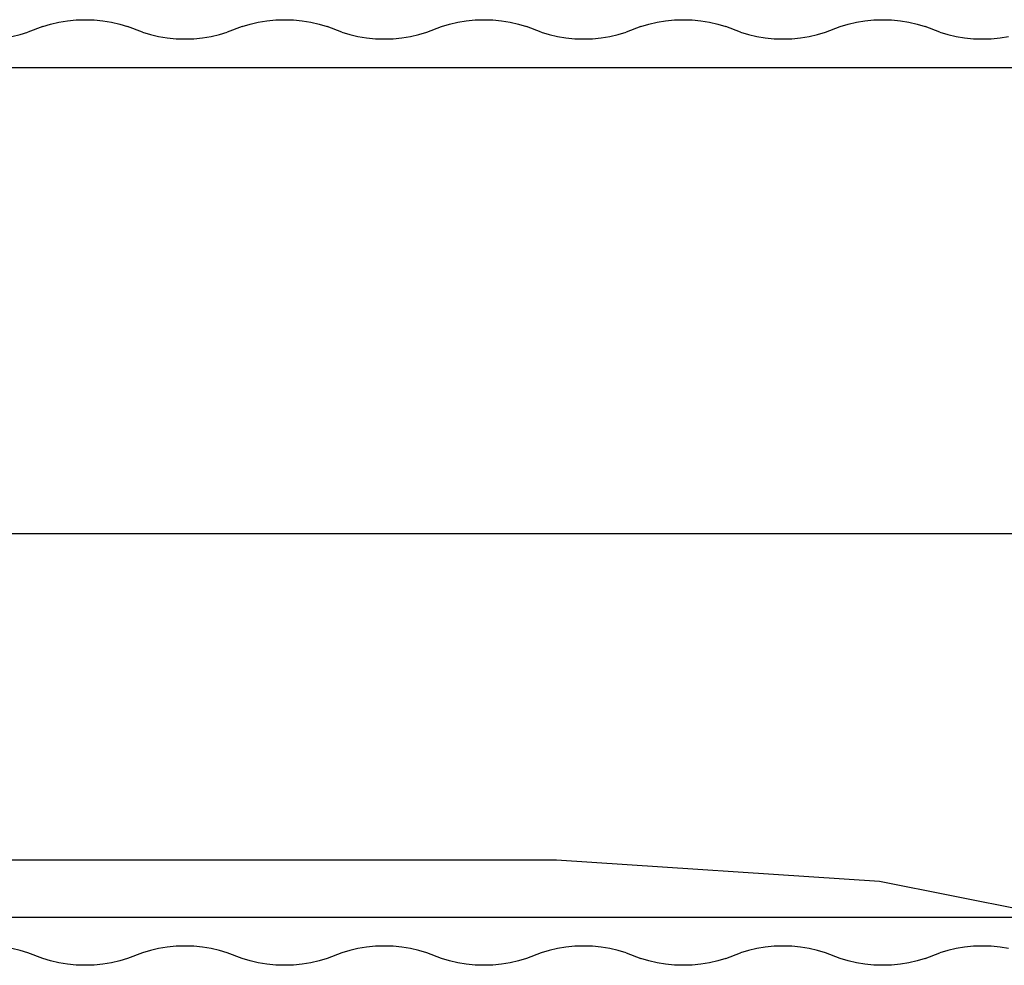
# Model space of a CAD drawing. Extents: x -2445 to 5463, y -3316 to 4496.
# Drawn here: x 1970 to 2567, y 516 to 1089 of the extents above; entities that cross this region are included whole.
import ezdxf

# ---------------------------------------------------------------- set-up
doc = ezdxf.new("R2010")
doc.units = 0
doc.layers.get('0').update_dxf_attribs({"linetype": 'CONTINUOUS'})

msp = doc.modelspace()

# ---------------------------------------------------------------- linework, layer by layer
for p, q in [((1983.64, 1085.2), (1988.42, 1086.66)), ((1988.42, 1086.66), (1993.45, 1087.81)), ((1993.45, 1087.81), (1998.65, 1088.64)), ((1998.65, 1088.64), (2003.98, 1089.14)), ((2003.98, 1089.14), (2009.37, 1089.31)), ((2009.37, 1089.31), (2014.76, 1089.14)), ((2014.76, 1089.14), (2020.09, 1088.64)), ((2020.09, 1088.64), (2025.3, 1087.81)), ((2025.3, 1087.81), (2030.32, 1086.66)), ((2030.32, 1086.66), (2035.1, 1085.2)), ((2104.51, 1085.2), (2109.29, 1086.66)), ((2109.29, 1086.66), (2114.31, 1087.81)), ((2114.31, 1087.81), (2119.52, 1088.64)), ((2119.52, 1088.64), (2124.85, 1089.14)), ((2124.85, 1089.14), (2130.24, 1089.31)), ((2130.24, 1089.31), (2135.63, 1089.14)), ((2135.63, 1089.14), (2140.96, 1088.64)), ((2140.96, 1088.64), (2146.16, 1087.81)), ((2146.16, 1087.81), (2151.19, 1086.66)), ((2151.19, 1086.66), (2155.97, 1085.2)), ((2225.37, 1085.2), (2230.15, 1086.66)), ((2230.15, 1086.66), (2235.18, 1087.81)), ((2235.18, 1087.81), (2240.38, 1088.64)), ((2240.38, 1088.64), (2245.71, 1089.14)), ((2245.71, 1089.14), (2251.1, 1089.31)), ((2251.1, 1089.31), (2256.49, 1089.14)), ((2256.49, 1089.14), (2261.82, 1088.64)), ((2261.82, 1088.64), (2267.03, 1087.81)), ((2267.03, 1087.81), (2272.05, 1086.66)), ((2272.05, 1086.66), (2276.83, 1085.2)), ((2346.24, 1085.2), (2351.02, 1086.66)), ((2351.02, 1086.66), (2356.04, 1087.81)), ((2356.04, 1087.81), (2361.25, 1088.64)), ((2361.25, 1088.64), (2366.58, 1089.14)), ((2366.58, 1089.14), (2371.97, 1089.31)), ((2371.97, 1089.31), (2377.36, 1089.14)), ((2377.36, 1089.14), (2382.69, 1088.64)), ((2382.69, 1088.64), (2387.89, 1087.81)), ((2387.89, 1087.81), (2392.91, 1086.66)), ((2392.91, 1086.66), (2397.7, 1085.2)), ((2467.1, 1085.2), (2471.88, 1086.66)), ((2471.88, 1086.66), (2476.9, 1087.81)), ((2476.9, 1087.81), (2482.11, 1088.64)), ((2482.11, 1088.64), (2487.44, 1089.14)), ((2487.44, 1089.14), (2492.83, 1089.31)), ((2492.83, 1089.31), (2498.22, 1089.14)), ((2498.22, 1089.14), (2503.55, 1088.64)), ((2503.55, 1088.64), (2508.76, 1087.81)), ((2508.76, 1087.81), (2513.78, 1086.66)), ((2513.78, 1086.66), (2518.56, 1085.2)), ((1969.89, 1080.26), (1974.67, 1081.71)), ((1983.64, 1085.2), (1974.67, 1081.71)), ((2044.08, 1081.71), (2035.1, 1085.2)), ((2044.08, 1081.71), (2048.86, 1080.26)), ((2090.75, 1080.26), (2095.53, 1081.71)), ((2104.51, 1085.2), (2095.53, 1081.71)), ((2164.94, 1081.71), (2155.97, 1085.2)), ((2164.94, 1081.71), (2169.72, 1080.26)), ((2211.62, 1080.26), (2216.4, 1081.71)), ((2216.4, 1081.71), (2225.37, 1085.2)), ((2285.8, 1081.71), (2276.83, 1085.2)), ((2285.8, 1081.71), (2290.59, 1080.26)), ((2332.48, 1080.26), (2337.26, 1081.71)), ((2346.24, 1085.2), (2337.26, 1081.71)), ((2406.67, 1081.71), (2397.7, 1085.2)), ((2406.67, 1081.71), (2411.45, 1080.26)), ((2453.35, 1080.26), (2458.13, 1081.71)), ((2458.13, 1081.71), (2467.1, 1085.2)), ((2527.53, 1081.71), (2518.56, 1085.2)), ((2527.53, 1081.71), (2532.31, 1080.26)), ((1964.87, 1079.11), (1969.89, 1080.26)), ((2048.86, 1080.26), (2053.88, 1079.11)), ((2053.88, 1079.11), (2059.09, 1078.28)), ((2059.09, 1078.28), (2064.41, 1077.77)), ((2064.41, 1077.77), (2069.8, 1077.61)), ((2069.8, 1077.61), (2075.2, 1077.77)), ((2075.2, 1077.77), (2080.52, 1078.28)), ((2080.52, 1078.28), (2085.73, 1079.11)), ((2085.73, 1079.11), (2090.75, 1080.26)), ((2169.72, 1080.26), (2174.74, 1079.11)), ((2174.74, 1079.11), (2179.95, 1078.28)), ((2179.95, 1078.28), (2185.28, 1077.77)), ((2185.28, 1077.77), (2190.67, 1077.61)), ((2190.67, 1077.61), (2196.06, 1077.77)), ((2196.06, 1077.77), (2201.39, 1078.28)), ((2201.39, 1078.28), (2206.59, 1079.11)), ((2206.59, 1079.11), (2211.62, 1080.26)), ((2290.59, 1080.26), (2295.61, 1079.11)), ((2295.61, 1079.11), (2300.81, 1078.28)), ((2300.81, 1078.28), (2306.14, 1077.77)), ((2306.14, 1077.77), (2311.53, 1077.61)), ((2311.53, 1077.61), (2316.92, 1077.77)), ((2316.92, 1077.77), (2322.25, 1078.28)), ((2322.25, 1078.28), (2327.46, 1079.11)), ((2327.46, 1079.11), (2332.48, 1080.26)), ((2411.45, 1080.26), (2416.47, 1079.11)), ((2416.47, 1079.11), (2421.68, 1078.28)), ((2421.68, 1078.28), (2427.01, 1077.77)), ((2427.01, 1077.77), (2432.4, 1077.61)), ((2432.4, 1077.61), (2437.79, 1077.77)), ((2437.79, 1077.77), (2443.12, 1078.28)), ((2443.12, 1078.28), (2448.32, 1079.11)), ((2448.32, 1079.11), (2453.35, 1080.26)), ((2532.31, 1080.26), (2537.34, 1079.11)), ((2537.34, 1079.11), (2542.54, 1078.28)), ((2542.54, 1078.28), (2547.87, 1077.77)), ((2547.87, 1077.77), (2553.26, 1077.61)), ((2553.26, 1077.61), (2558.65, 1077.77)), ((2558.65, 1077.77), (2563.98, 1078.28)), ((2563.98, 1078.28), (2569.19, 1079.11)), ((2859.15, 1060.05), (1937.49, 1060.05)), ((5033.74, 777.58), (1371.74, 777.58)), ((649.06, 579.69), (2295.06, 579.69)), ((2295.06, 579.69), (2490.85, 566.86)), ((2490.85, 566.86), (2683.29, 528.58)), ((1933.38, 545.06), (2859.6, 545.06)), ((1969.89, 524.85), (1964.87, 526)), ((2053.88, 526), (2048.86, 524.85)), ((2059.09, 526.83), (2053.88, 526)), ((2064.41, 527.34), (2059.09, 526.83)), ((2069.8, 527.5), (2064.41, 527.34)), ((2075.2, 527.34), (2069.8, 527.5)), ((2080.52, 526.83), (2075.2, 527.34)), ((2085.73, 526), (2080.52, 526.83)), ((2090.75, 524.85), (2085.73, 526)), ((2174.74, 526), (2169.72, 524.85)), ((2179.95, 526.83), (2174.74, 526)), ((2185.28, 527.34), (2179.95, 526.83)), ((2190.67, 527.5), (2185.28, 527.34)), ((2196.06, 527.34), (2190.67, 527.5)), ((2201.39, 526.83), (2196.06, 527.34)), ((2206.59, 526), (2201.39, 526.83)), ((2211.62, 524.85), (2206.59, 526)), ((2295.61, 526), (2290.59, 524.85)), ((2300.81, 526.83), (2295.61, 526)), ((2306.14, 527.34), (2300.81, 526.83)), ((2311.53, 527.5), (2306.14, 527.34)), ((2316.92, 527.34), (2311.53, 527.5)), ((2322.25, 526.83), (2316.92, 527.34)), ((2327.46, 526), (2322.25, 526.83)), ((2332.48, 524.85), (2327.46, 526)), ((2416.47, 526), (2411.45, 524.85)), ((2421.68, 526.83), (2416.47, 526)), ((2427.01, 527.34), (2421.68, 526.83)), ((2432.4, 527.5), (2427.01, 527.34)), ((2437.79, 527.34), (2432.4, 527.5)), ((2443.12, 526.83), (2437.79, 527.34)), ((2448.32, 526), (2443.12, 526.83)), ((2453.35, 524.85), (2448.32, 526)), ((2537.34, 526), (2532.31, 524.85)), ((2542.54, 526.83), (2537.34, 526)), ((2547.87, 527.34), (2542.54, 526.83)), ((2553.26, 527.5), (2547.87, 527.34)), ((2558.65, 527.34), (2553.26, 527.5)), ((2563.98, 526.83), (2558.65, 527.34)), ((2569.19, 526), (2563.98, 526.83)), ((1974.67, 523.4), (1969.89, 524.85)), ((1983.64, 519.91), (1974.67, 523.4)), ((1988.42, 518.45), (1983.64, 519.91)), ((2035.1, 519.91), (2030.32, 518.45)), ((2044.08, 523.4), (2035.1, 519.91)), ((2048.86, 524.85), (2044.08, 523.4)), ((2095.53, 523.4), (2090.75, 524.85)), ((2104.51, 519.91), (2095.53, 523.4)), ((2109.29, 518.45), (2104.51, 519.91)), ((2155.97, 519.91), (2151.19, 518.45)), ((2164.94, 523.4), (2155.97, 519.91)), ((2169.72, 524.85), (2164.94, 523.4)), ((2216.4, 523.4), (2211.62, 524.85)), ((2225.37, 519.91), (2216.4, 523.4)), ((2230.15, 518.45), (2225.37, 519.91)), ((2276.83, 519.91), (2272.05, 518.45)), ((2285.8, 523.4), (2276.83, 519.91)), ((2290.59, 524.85), (2285.8, 523.4)), ((2337.26, 523.4), (2332.48, 524.85)), ((2337.26, 523.4), (2346.24, 519.91)), ((2351.02, 518.45), (2346.24, 519.91)), ((2397.7, 519.91), (2392.91, 518.45)), ((2397.7, 519.91), (2406.67, 523.4)), ((2411.45, 524.85), (2406.67, 523.4)), ((2458.13, 523.4), (2453.35, 524.85)), ((2467.1, 519.91), (2458.13, 523.4)), ((2471.88, 518.45), (2467.1, 519.91)), ((2518.56, 519.91), (2513.78, 518.45)), ((2518.56, 519.91), (2527.53, 523.4)), ((2532.31, 524.85), (2527.53, 523.4)), ((1993.45, 517.3), (1988.42, 518.45)), ((1998.65, 516.47), (1993.45, 517.3)), ((2003.98, 515.97), (1998.65, 516.47)), ((2009.37, 515.8), (2003.98, 515.97)), ((2014.76, 515.97), (2009.37, 515.8)), ((2020.09, 516.47), (2014.76, 515.97)), ((2025.3, 517.3), (2020.09, 516.47)), ((2030.32, 518.45), (2025.3, 517.3)), ((2114.31, 517.3), (2109.29, 518.45)), ((2119.52, 516.47), (2114.31, 517.3)), ((2124.85, 515.97), (2119.52, 516.47)), ((2130.24, 515.8), (2124.85, 515.97)), ((2135.63, 515.97), (2130.24, 515.8)), ((2140.96, 516.47), (2135.63, 515.97)), ((2146.16, 517.3), (2140.96, 516.47)), ((2151.19, 518.45), (2146.16, 517.3)), ((2235.18, 517.3), (2230.15, 518.45)), ((2240.38, 516.47), (2235.18, 517.3)), ((2245.71, 515.97), (2240.38, 516.47)), ((2251.1, 515.8), (2245.71, 515.97)), ((2256.49, 515.97), (2251.1, 515.8)), ((2261.82, 516.47), (2256.49, 515.97)), ((2267.03, 517.3), (2261.82, 516.47)), ((2272.05, 518.45), (2267.03, 517.3)), ((2356.04, 517.3), (2351.02, 518.45)), ((2361.25, 516.47), (2356.04, 517.3)), ((2366.58, 515.97), (2361.25, 516.47)), ((2371.97, 515.8), (2366.58, 515.97)), ((2377.36, 515.97), (2371.97, 515.8)), ((2382.69, 516.47), (2377.36, 515.97)), ((2387.89, 517.3), (2382.69, 516.47)), ((2392.91, 518.45), (2387.89, 517.3)), ((2476.9, 517.3), (2471.88, 518.45)), ((2482.11, 516.47), (2476.9, 517.3)), ((2487.44, 515.97), (2482.11, 516.47)), ((2492.83, 515.8), (2487.44, 515.97)), ((2498.22, 515.97), (2492.83, 515.8)), ((2503.55, 516.47), (2498.22, 515.97)), ((2508.76, 517.3), (2503.55, 516.47)), ((2513.78, 518.45), (2508.76, 517.3))]:
    msp.add_line(p, q)

doc.saveas('drawing.dxf')
